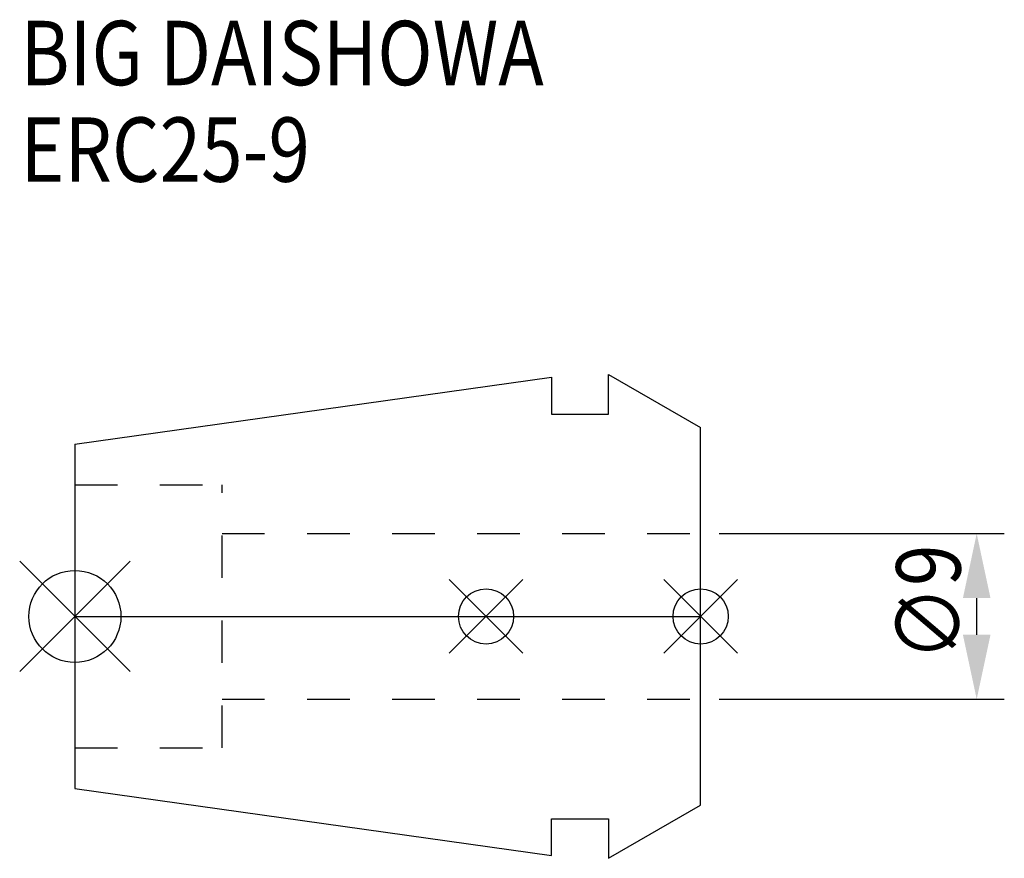
# Model space of a CAD drawing. Extents: x -3 to 50.5, y -13.2 to 32.4.
import ezdxf

# ---------------------------------------------------------------- set-up
doc = ezdxf.new("R2010")
doc.units = 0
doc.header["$LTSCALE"] = 23.1
doc.header["$PDMODE"] = 3
doc.header["$PDSIZE"] = 8
doc.linetypes.add('CENTER', pattern=[0.6, 0.375, -0.075, 0.075, -0.075])
doc.linetypes.add('DASHED', pattern=[0.2, 0.1, -0.1])
doc.layers.get('0').update_dxf_attribs({"linetype": 'CONTINUOUS'})
doc.layers.get('DEFPOINTS').update_dxf_attribs({"linetype": 'CONTINUOUS'})
for name, color, linetype in [('2', 7, 'CONTINUOUS'), ('6', 5, 'CONTINUOUS'), ('NOCUT', 7, 'CONTINUOUS'), ('SK1', 4, 'CONTINUOUS'), ('SK3', 1, 'DASHED'), ('SK4', 2, 'CENTER')]:
    doc.layers.add(name, color=color, linetype=linetype)
doc.styles.get("Standard").update_dxf_attribs({"font": 'txt', "width": 0.85})
doc.dimstyles.get("Standard").update_dxf_attribs({"dimtxt": 3.5, "dimasz": 3.5, "dimexe": 1.5, "dimexo": 1, "dimtad": 1, "dimblk": '_FILLED', "dimblk1": '_FILLED', "dimblk2": '_FILLED', "dimcen": 0.09, "dimazin": 3, "dimtol": 1, "dimtp": 0.01, "dimtm": 0.01, "dimtfac": 1, "dimtofl": 0, "dimtmove": 0, "dimatfit": 3})

# ---------------------------------------------------------------- blocks, each defined once
blk = doc.blocks.new('_FILLED')
at = {"color": 0, "linetype": 'BYBLOCK'}
blk.add_solid([(0, 0), (-1, 0.214), (-1, -0.214)], dxfattribs=at)
blk = doc.blocks.new('*U5')
at = {"layer": '2', "color": 0, "width": 0.85}
blk.add_text('∅9', height=3.5, rotation=90, dxfattribs=at).set_placement((48.125, -2.405))
blk = doc.blocks.new('*D1')
at = {"layer": '2', "color": 0}
for p, q in [((35, 4.5), (50.5, 4.5)), ((49, -1), (49, 1)), ((35, -4.5), (50.5, -4.5))]:
    blk.add_line(p, q, dxfattribs=at)
at = {"layer": 'DEFPOINTS', "color": 0}
for p in [(34, 4.5), (49, 4.5), (34, -4.5)]:
    blk.add_point(p, dxfattribs=at)
blk.add_blockref('*U5', (0, 0))
at = {"layer": '2', "color": 0, "xscale": 3.5, "yscale": 3.5, "zscale": 3.5}
for p, rotation in [((49, 4.5), 90), ((49, -4.5), 270)]:
    blk.add_blockref('_FILLED', p, dxfattribs=dict(at, rotation=rotation))
blk = doc.blocks.new('*U4')
at = {"layer": '6', "width": 0.85}
for s, p in [('BIG DAISHOWA', (-2.954, 28.879)), ('ERC25-9', (-2.954, 23.629))]:
    blk.add_text(s, height=3.5, dxfattribs=at).set_placement(p)

msp = doc.modelspace()

# ---------------------------------------------------------------- linework, layer by layer
for p, q in [((3, 3), (-3, -3)), ((-3, 3), (3, -3)), ((24.34, 2), (20.34, -2)), ((20.34, 2), (24.34, -2)), ((36, 2), (32, -2)), ((32, 2), (36, -2))]:
    msp.add_line(p, q)
for centre, radius in [((0, 0), 2.5), ((22.34, 0), 1.5), ((34, 0), 1.5)]:
    msp.add_circle(centre, radius)
at = {"layer": 'NOCUT'}
for p, q in [((0, 0), (0, -9.36)), ((0, 0), (34, 0)), ((34, -10.263), (34, 0)), ((0, -9.36), (25.9, -13)), ((29, -13.15), (34, -10.263)), ((25.9, -11), (29, -11)), ((25.9, -13), (25.9, -11)), ((29, -11), (29, -13.15))]:
    msp.add_line(p, q, dxfattribs=at)
at = {"layer": 'SK1'}
for p, q in [((0, 9.36), (25.9, 13)), ((25.9, 13), (25.9, 11)), ((29, 11), (29, 13.15)), ((29, 13.15), (34, 10.263)), ((25.9, 11), (29, 11)), ((34, -10.263), (34, 10.263)), ((0, 9.36), (0, -9.36)), ((0, -9.36), (25.9, -13)), ((29, -13.15), (34, -10.263)), ((25.9, -11), (29, -11)), ((25.9, -13), (25.9, -11)), ((29, -11), (29, -13.15))]:
    msp.add_line(p, q, dxfattribs=at)
at = {"layer": 'SK3'}
for p, q in [((0, 7.15), (8, 7.15)), ((8, -7.15), (8, 7.15)), ((8, 4.5), (34, 4.5)), ((8, -4.5), (34, -4.5)), ((0, -7.15), (8, -7.15))]:
    msp.add_line(p, q, dxfattribs=at)
at = {"layer": 'SK4'}
msp.add_line((0, 0), (34, 0), dxfattribs=at)

# ---------------------------------------------------------------- block references
msp.add_blockref('*U4', (0, 0))

# ---------------------------------------------------------------- dimensions: what is measured, and where the dimension line sits
at = {"layer": '2'}
dim = msp.add_linear_dim(base=(49, 4.5), p1=(34, -4.5), p2=(34, 4.5), angle=90, text='%%c<>', dimstyle='Standard', dxfattribs=at)
dim.commit()
dim.dimension.update_dxf_attribs({"geometry": '*D1', "text_midpoint": (49, 0.074), "dimtype": 128})

doc.saveas('drawing.dxf')
